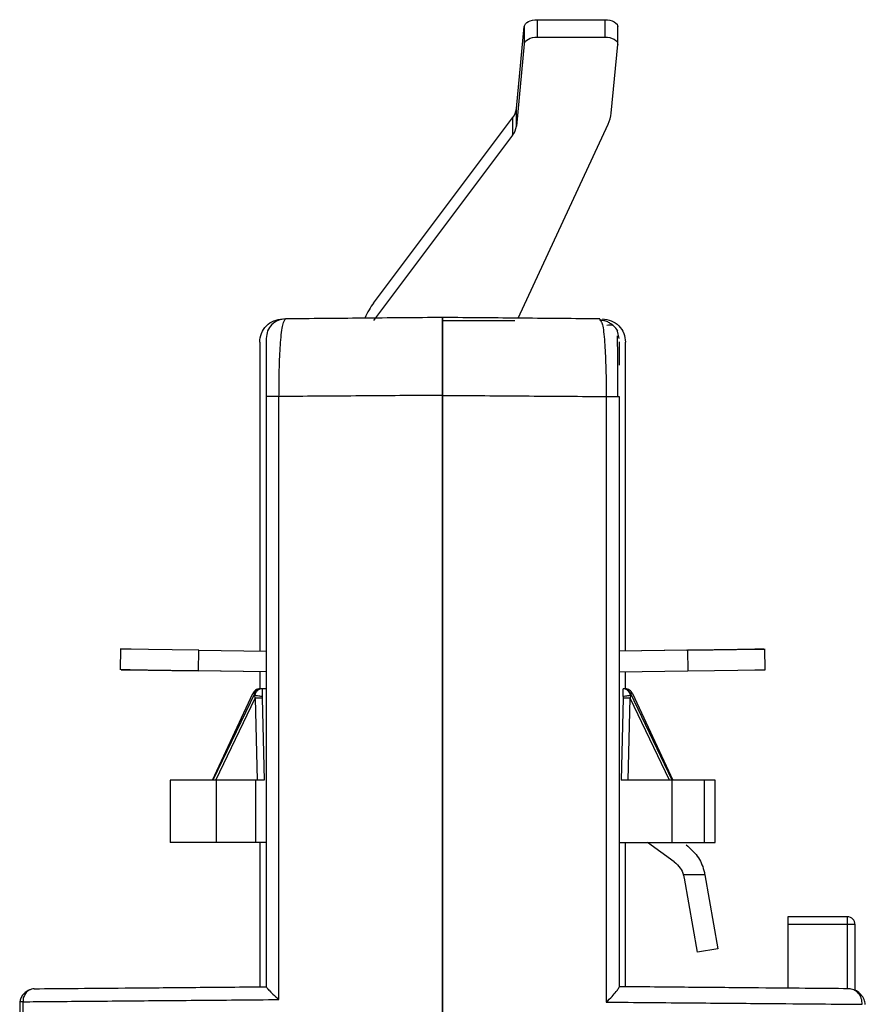
# Model space of a CAD drawing. Units: inches. Extents: x 50 to 826, y -6240 to -4805.
# Drawn here: x 617 to 649, y -5028 to -4990 of the extents above; entities that cross this region are included whole.
import ezdxf

# ---------------------------------------------------------------- set-up
doc = ezdxf.new("R2010")
doc.units = ezdxf.units.IN
doc.header["$MEASUREMENT"] = 0
doc.layers.get('0').update_dxf_attribs({"lineweight": 9})

msp = doc.modelspace()

# ---------------------------------------------------------------- linework, layer by layer
at = {"color": 7, "linetype": 'Continuous', "lineweight": 25}
for p, q in [((636.771, -4990.358), (636.771, -4991.028)), ((636.771, -4990.358), (639.375, -4990.358)), ((639.375, -4990.358), (639.375, -4991.028)), ((635.968, -4993.787), (636.272, -4990.617)), ((636.272, -4990.617), (636.272, -4991.287)), ((639.875, -4991.301), (639.875, -4990.631)), ((636.771, -4991.028), (639.375, -4991.028)), ((636.272, -4991.287), (635.968, -4994.457)), ((639.621, -4993.957), (639.874, -4991.316)), ((630.46, -5001.282), (635.821, -4994.144)), ((635.821, -4994.144), (635.821, -4994.814)), ((635.968, -4994.457), (635.968, -4993.787)), ((636.03, -5001.863), (639.504, -4994.379)), ((635.821, -4994.814), (630.46, -5001.953)), ((639.178, -5001.891), (639.228, -5002.001)), ((639.922, -5002.641), (639.866, -5002.359)), ((626.072, -5002.792), (626.072, -5014.69)), ((640.172, -5014.69), (640.172, -5002.792)), ((626.322, -5004.884), (626.322, -5027.634)), ((626.816, -5028.128), (626.816, -5004.884)), ((633.122, -5004.838), (632.82, -5004.84)), ((633.122, -5029.638), (633.122, -5004.838)), ((633.122, -5004.838), (633.408, -5004.84)), ((633.122, -5004.838), (633.122, -5029.438)), ((639.428, -5004.884), (639.428, -5028.227)), ((639.922, -5004.884), (639.922, -5027.645)), ((620.702, -5014.615), (620.691, -5015.415)), ((623.71, -5015.457), (623.721, -5014.657)), ((623.721, -5014.657), (626.322, -5014.693)), ((642.562, -5014.657), (639.922, -5014.694)), ((642.522, -5014.657), (639.922, -5014.693)), ((642.562, -5014.657), (642.573, -5015.457)), ((645.553, -5015.415), (645.542, -5014.615)), ((626.322, -5015.494), (623.671, -5015.457)), ((626.322, -5015.493), (623.71, -5015.457)), ((626.072, -5015.49), (626.072, -5016.152)), ((639.922, -5015.494), (642.573, -5015.457)), ((640.172, -5016.152), (640.172, -5015.49)), ((626.168, -5016.151), (626.149, -5016.151)), ((626.322, -5016.149), (626.168, -5016.151)), ((640.076, -5016.151), (640.095, -5016.151)), ((640.196, -5016.169), (640.172, -5016.169)), ((624.254, -5019.674), (625.807, -5016.325)), ((625.879, -5016.324), (624.272, -5019.674)), ((625.807, -5016.325), (625.879, -5016.324)), ((625.886, -5016.408), (625.879, -5016.324)), ((625.894, -5016.514), (625.886, -5016.408)), ((626.168, -5016.451), (626.164, -5016.507)), ((640.076, -5016.451), (640.08, -5016.507)), ((640.358, -5016.408), (640.349, -5016.514)), ((640.365, -5016.324), (640.358, -5016.408)), ((641.972, -5019.674), (640.365, -5016.324)), ((640.365, -5016.324), (640.436, -5016.325)), ((640.436, -5016.325), (641.99, -5019.674)), ((622.622, -5019.67), (622.622, -5022.076)), ((624.402, -5022.074), (624.402, -5019.674)), ((625.925, -5022.074), (625.925, -5019.674)), ((626.24, -5019.674), (625.925, -5019.674)), ((641.97, -5019.674), (640.004, -5019.674)), ((641.97, -5022.074), (641.97, -5019.674)), ((643.203, -5019.674), (643.203, -5022.074)), ((643.622, -5019.674), (643.203, -5019.674)), ((643.622, -5022.076), (643.622, -5019.671)), ((626.322, -5022.074), (625.925, -5022.074)), ((626.072, -5022.07), (626.072, -5027.636)), ((639.922, -5022.074), (641.97, -5022.074)), ((640.172, -5027.636), (640.172, -5022.07)), ((642.043, -5022.818), (641.018, -5022.073)), ((643.203, -5022.074), (643.622, -5022.074)), ((643.229, -5023.317), (642.407, -5023.319)), ((643.229, -5023.317), (643.731, -5026.168)), ((642.944, -5026.307), (642.44, -5023.453)), ((648.722, -5024.938), (646.422, -5024.938)), ((648.722, -5025.238), (646.422, -5025.238)), ((646.422, -5025.238), (646.422, -5027.69)), ((648.722, -5025.238), (648.722, -5024.938)), ((648.722, -5027.71), (648.722, -5025.238)), ((649.022, -5025.238), (648.722, -5025.238)), ((649.022, -5027.745), (649.022, -5025.238)), ((643.731, -5026.168), (642.944, -5026.307)), ((625.922, -5027.637), (626.072, -5027.636)), ((616.822, -5028.212), (616.822, -5029.78)), ((616.948, -5028.211), (616.948, -5029.779))]:
    msp.add_line(p, q, dxfattribs=at)
at = {"color": 8, "linetype": 'Continuous', "lineweight": 25}
for p, q in [((633.122, -5001.953), (635.908, -5001.953)), ((624.378, -5019.674), (625.894, -5016.514)), ((625.894, -5016.514), (625.97, -5019.674)), ((626.164, -5016.507), (626.24, -5019.674)), ((640.08, -5016.507), (640.004, -5019.674)), ((640.274, -5019.674), (640.349, -5016.514)), ((641.865, -5019.674), (640.349, -5016.514))]:
    msp.add_line(p, q, dxfattribs=at)
at = {"color": 7, "linetype": 'Continuous', "lineweight": 25, "flags": 128}
for points in [[(636.272, -4990.617), (636.286, -4990.566), (636.317, -4990.517), (636.365, -4990.472), (636.427, -4990.433), (636.502, -4990.401), (636.586, -4990.378), (636.677, -4990.363), (636.771, -4990.358)], [(639.375, -4990.358), (639.476, -4990.364), (639.572, -4990.38), (639.661, -4990.407), (639.738, -4990.443), (639.8, -4990.487), (639.844, -4990.537), (639.869, -4990.59), (639.875, -4990.631)], [(636.272, -4991.287), (636.286, -4991.236), (636.317, -4991.187), (636.365, -4991.142), (636.427, -4991.103), (636.502, -4991.072), (636.586, -4991.048), (636.677, -4991.033), (636.771, -4991.028)], [(639.375, -4991.028), (639.476, -4991.034), (639.572, -4991.051), (639.661, -4991.077), (639.738, -4991.114), (639.8, -4991.157), (639.844, -4991.207), (639.869, -4991.261), (639.874, -4991.316)], [(623.721, -5014.657), (622.694, -5014.643), (621.789, -5014.63), (621.114, -5014.621), (620.751, -5014.616), (620.702, -5014.615)], [(642.522, -5014.657), (643.55, -5014.643), (644.455, -5014.63), (645.13, -5014.621), (645.493, -5014.616), (645.499, -5014.616), (645.15, -5014.621), (644.485, -5014.63), (643.586, -5014.643), (642.562, -5014.657)], [(623.671, -5015.457), (622.646, -5015.443), (621.747, -5015.43), (621.083, -5015.421), (620.733, -5015.416), (620.74, -5015.416), (621.103, -5015.421), (621.778, -5015.43), (622.683, -5015.443), (623.71, -5015.457)], [(642.573, -5015.457), (643.598, -5015.443), (644.496, -5015.43), (645.161, -5015.421), (645.511, -5015.416), (645.553, -5015.415)]]:
    msp.add_lwpolyline(points, dxfattribs=at)
at = {"color": 7, "linetype": 'Continuous', "lineweight": 25}
for centre, radius, start, end in [((635.263, -4993.706), 0.709, 321.8552, 353.4604), ((638.332, -4993.827), 1.296, 334.7617, 354.2398), ((635.263, -4994.376), 0.709, 321.8552, 353.4604), ((641.456, -5023.627), 1, 10, 17.9246), ((648.722, -5025.238), 0.3, 0, 90)]:
    msp.add_arc(centre, radius, start, end, dxfattribs=at)
msp.add_ellipse((630.46, -5003.209), major_axis=(0.578, 2.292), ratio=0.325208, start_param=0.659521, end_param=1.027946, dxfattribs=at)
for points in [[(626.072, -5002.792), (626.085, -5002.674), (626.112, -5002.44), (626.318, -5002.143), (626.613, -5001.935), (626.847, -5001.906), (626.964, -5001.892)], [(627.065, -5001.891), (626.968, -5001.903), (626.772, -5001.927), (626.527, -5002.1), (626.355, -5002.347), (626.333, -5002.543), (626.322, -5002.641)], [(639.28, -5001.892), (639.397, -5001.906), (639.631, -5001.935), (639.926, -5002.143), (640.132, -5002.44), (640.159, -5002.674), (640.172, -5002.792)], [(626.816, -5004.884), (626.747, -5004.884), (626.607, -5004.884), (626.449, -5004.884), (626.342, -5004.884), (626.329, -5004.884), (626.322, -5004.884)], [(632.82, -5004.84), (631.797, -5004.847), (629.749, -5004.862), (627.794, -5004.877), (626.816, -5004.884)], [(633.408, -5004.84), (634.434, -5004.847), (636.487, -5004.862), (638.447, -5004.877), (639.428, -5004.884)], [(626.077, -5016.151), (626.049, -5016.154), (625.992, -5016.159), (625.915, -5016.196), (625.849, -5016.251), (625.821, -5016.3), (625.807, -5016.325)], [(626.149, -5016.151), (626.12, -5016.153), (626.064, -5016.158), (625.987, -5016.196), (625.921, -5016.251), (625.893, -5016.3), (625.879, -5016.324)], [(626.168, -5016.151), (626.167, -5016.155), (626.167, -5016.164), (626.166, -5016.233), (626.167, -5016.333), (626.167, -5016.411), (626.168, -5016.451)], [(640.076, -5016.451), (640.077, -5016.411), (640.077, -5016.333), (640.077, -5016.233), (640.077, -5016.164), (640.077, -5016.155), (640.076, -5016.151)], [(640.436, -5016.325), (640.423, -5016.3), (640.395, -5016.251), (640.329, -5016.196), (640.252, -5016.159), (640.195, -5016.154), (640.167, -5016.151)], [(626.164, -5016.507), (626.136, -5016.508), (626.079, -5016.509), (626.002, -5016.511), (625.936, -5016.513), (625.908, -5016.514), (625.894, -5016.514)], [(640.349, -5016.514), (640.335, -5016.514), (640.308, -5016.513), (640.242, -5016.511), (640.165, -5016.509), (640.108, -5016.508), (640.08, -5016.507)], [(624.402, -5019.674), (623.886, -5019.674), (622.854, -5019.674), (622.699, -5019.674), (622.622, -5019.674)], [(625.925, -5019.674), (625.767, -5019.674), (625.452, -5019.674), (625.026, -5019.674), (624.657, -5019.674), (624.487, -5019.674), (624.402, -5019.674)], [(643.203, -5019.674), (643.156, -5019.674), (643.063, -5019.674), (642.773, -5019.674), (642.404, -5019.674), (642.114, -5019.674), (641.97, -5019.674)], [(624.402, -5022.074), (623.886, -5022.074), (622.854, -5022.074), (622.699, -5022.074), (622.622, -5022.074)], [(625.925, -5022.074), (625.767, -5022.074), (625.452, -5022.074), (625.026, -5022.074), (624.657, -5022.074), (624.487, -5022.074), (624.402, -5022.074)], [(641.97, -5022.074), (642.114, -5022.074), (642.404, -5022.074), (642.773, -5022.074), (643.063, -5022.074), (643.156, -5022.074), (643.203, -5022.074)], [(646.422, -5024.938), (646.422, -5024.942), (646.422, -5024.951), (646.422, -5025.021), (646.422, -5025.12), (646.422, -5025.199), (646.422, -5025.238)], [(616.948, -5028.211), (616.911, -5028.212), (616.838, -5028.212), (616.827, -5028.212), (616.822, -5028.212)]]:
    msp.add_open_spline(points, degree=3, dxfattribs=at)
for points, knots in [([(626.816, -5004.884), (626.817, -5004.676), (626.818, -5004.268), (626.835, -5003.534), (626.874, -5002.723), (626.955, -5002.029), (627.028, -5001.937), (627.065, -5001.891)], [0, 0, 0, 0, 0.1305241, 0.2551036, 0.4818595, 0.7398938, 1, 1, 1, 1]), ([(633.122, -5001.838), (632.082, -5001.847), (630.001, -5001.865), (628.044, -5001.882), (627.065, -5001.891)], [0, 0, 0, 0, 0.5, 1, 1, 1, 1]), ([(633.122, -5004.838), (633.122, -5004.59), (633.122, -5004.127), (633.122, -5003.389), (633.122, -5002.765), (633.122, -5002.3), (633.122, -5001.934), (633.122, -5001.875), (633.122, -5001.838)], [0, 0, 0, 0, 0.15816, 0.294331, 0.499883, 0.638641, 0.768411, 1, 1, 1, 1]), ([(633.122, -5001.838), (633.122, -5001.883), (633.122, -5001.973), (633.122, -5002.666), (633.122, -5003.657), (633.122, -5004.444), (633.122, -5004.838)], [0, 0, 0, 0, 0.249996, 0.499775, 0.749442, 1, 1, 1, 1]), ([(639.178, -5001.891), (638.2, -5001.882), (636.242, -5001.865), (634.162, -5001.847), (633.122, -5001.838)], [0, 0, 0, 0, 0.5000002, 1, 1, 1, 1]), ([(639.706, -5002.163), (639.667, -5002.128), (639.591, -5002.06), (639.454, -5001.991), (639.313, -5001.949), (639.218, -5001.943), (639.172, -5001.941)], [0, 0, 0, 0, 0.262836, 0.520188, 0.767159, 1, 1, 1, 1]), ([(639.871, -5002.368), (639.822, -5002.283), (639.721, -5002.107), (639.545, -5002.133), (639.455, -5002.146)], [0, 0, 0, 0, 0.486304, 1, 1, 1, 1]), ([(626.322, -5002.641), (626.322, -5002.664), (626.322, -5002.703), (626.322, -5002.956), (626.322, -5003.33), (626.322, -5003.855), (626.322, -5004.425), (626.322, -5004.732), (626.322, -5004.884)], [0, 0, 0, 0, 0.219281, 0.358878, 0.505784, 0.747588, 0.875218, 1, 1, 1, 1]), ([(639.87, -5003.439), (639.87, -5003.247), (639.869, -5002.856), (639.869, -5002.645), (639.869, -5002.538)], [0, 0, 0, 0, 0.493319, 1, 1, 1, 1]), ([(639.922, -5002.769), (639.922, -5002.791), (639.922, -5002.857), (639.922, -5003.199), (639.922, -5003.557), (639.922, -5003.674)], [0, 0, 0, 0, 0.254283, 0.757693, 1, 1, 1, 1]), ([(639.871, -5004.909), (639.87, -5004.653), (639.87, -5004.141), (639.87, -5003.631), (639.87, -5003.444), (639.87, -5003.439)], [0, 0, 0, 0, 0.493319, 0.986533, 1, 1, 1, 1]), ([(639.867, -5004.884), (639.874, -5004.884), (639.917, -5004.884), (639.92, -5004.884), (639.922, -5004.884)], [0, 0, 0, 0, 0.166907, 1, 1, 1, 1]), ([(626.168, -5016.151), (626.138, -5016.153), (626.091, -5016.158), (626.028, -5016.187), (625.968, -5016.232), (625.91, -5016.305), (625.894, -5016.375), (625.886, -5016.408)], [0, 0, 0, 0, 0.215592, 0.349497, 0.50066, 0.758377, 1, 1, 1, 1]), ([(640.358, -5016.408), (640.35, -5016.375), (640.334, -5016.305), (640.267, -5016.22), (640.177, -5016.162), (640.109, -5016.154), (640.076, -5016.151)], [0, 0, 0, 0, 0.241941, 0.499997, 0.758054, 1, 1, 1, 1]), ([(640.365, -5016.324), (640.351, -5016.3), (640.322, -5016.249), (640.254, -5016.194), (640.177, -5016.158), (640.122, -5016.153), (640.095, -5016.151)], [0, 0, 0, 0, 0.25303, 0.510852, 0.76292, 1, 1, 1, 1]), ([(626.168, -5016.451), (626.137, -5016.446), (626.074, -5016.437), (625.993, -5016.424), (625.924, -5016.413), (625.899, -5016.41), (625.886, -5016.408)], [0, 0, 0, 0, 0.24362, 0.500041, 0.726643, 1, 1, 1, 1]), ([(640.358, -5016.408), (640.346, -5016.41), (640.323, -5016.414), (640.255, -5016.424), (640.17, -5016.437), (640.107, -5016.446), (640.076, -5016.451)], [0, 0, 0, 0, 0.24359, 0.499991, 0.756397, 1, 1, 1, 1]), ([(642.514, -5022.17), (642.665, -5022.305), (642.969, -5022.575), (643.165, -5023.008), (643.217, -5023.261), (643.229, -5023.317)], [0, 0, 0, 0, 0.438334, 0.876696, 1, 1, 1, 1]), ([(642.043, -5022.818), (642.129, -5022.892), (642.29, -5023.032), (642.37, -5023.228), (642.407, -5023.319)], [0, 0, 0, 0, 0.535447, 1, 1, 1, 1]), ([(617.222, -5027.748), (617.171, -5027.771), (617.065, -5027.819), (616.941, -5027.938), (616.855, -5028.076), (616.838, -5028.17), (616.83, -5028.217)], [0, 0, 0, 0, 0.24445, 0.499749, 0.754964, 1, 1, 1, 1]), ([(617.38, -5027.711), (617.345, -5027.714), (617.289, -5027.717), (617.236, -5027.743), (617.216, -5027.753)], [0, 0, 0, 0, 0.605731, 1, 1, 1, 1]), ([(617.38, -5027.711), (617.916, -5027.707), (618.988, -5027.697), (621.124, -5027.679), (623.556, -5027.658), (625.4, -5027.642), (626.322, -5027.633)], [0, 0, 0, 0, 0.25, 0.5, 0.75, 1, 1, 1, 1]), ([(626.322, -5027.634), (626.327, -5027.642), (626.338, -5027.661), (626.429, -5027.766), (626.585, -5027.925), (626.735, -5028.057), (626.816, -5028.128)], [0, 0, 0, 0, 0.182777, 0.398873, 0.677686, 1, 1, 1, 1]), ([(639.428, -5028.227), (639.507, -5028.152), (639.655, -5028.009), (639.811, -5027.83), (639.905, -5027.702), (639.917, -5027.663), (639.922, -5027.645)], [0, 0, 0, 0, 0.314718, 0.592557, 0.813091, 1, 1, 1, 1]), ([(648.777, -5027.711), (648.245, -5027.706), (647.182, -5027.697), (645.069, -5027.678), (642.66, -5027.657), (640.834, -5027.641), (639.922, -5027.633)], [0, 0, 0, 0, 0.25, 0.500001, 0.75, 1, 1, 1, 1]), ([(649.296, -5028.311), (649.289, -5028.236), (649.279, -5028.12), (649.214, -5027.981), (649.148, -5027.885), (649.064, -5027.808), (648.943, -5027.732), (648.842, -5027.719), (648.777, -5027.711)], [0, 0, 0, 0, 0.239486, 0.368331, 0.499897, 0.631478, 0.760366, 1, 1, 1, 1]), ([(649.414, -5028.317), (649.404, -5028.251), (649.382, -5028.117), (649.257, -5027.93), (649.078, -5027.782), (648.938, -5027.741), (648.87, -5027.721)], [0, 0, 0, 0, 0.2443833, 0.5023292, 0.7591979, 1, 1, 1, 1]), ([(616.948, -5028.211), (617.299, -5028.209), (618.001, -5028.203), (619.294, -5028.192), (621.095, -5028.176), (623.55, -5028.155), (625.728, -5028.137), (626.816, -5028.128)], [0, 0, 0, 0, 0.154978, 0.309957, 0.464937, 0.732473, 1, 1, 1, 1]), ([(639.428, -5028.227), (640.553, -5028.237), (642.732, -5028.255), (645.477, -5028.278), (647.699, -5028.297), (648.777, -5028.306), (649.296, -5028.311)], [0, 0, 0, 0, 0.276561, 0.535421, 0.776571, 1, 1, 1, 1])]:
    msp.add_open_spline(points, degree=3, knots=knots, dxfattribs=at)
at = {"color": 8, "linetype": 'Continuous', "lineweight": 25}
for points, knots in [([(639.228, -5002.001), (639.248, -5002.03), (639.303, -5002.114), (639.368, -5002.721), (639.408, -5003.517), (639.426, -5004.259), (639.427, -5004.669), (639.428, -5004.884)], [0, 0, 0, 0, 0.155551, 0.445599, 0.707579, 0.846439, 1, 1, 1, 1]), ([(639.428, -5004.884), (639.497, -5004.884), (639.635, -5004.884), (639.789, -5004.884), (639.843, -5004.884), (639.867, -5004.884)], [0, 0, 0, 0, 0.357187, 0.714374, 1, 1, 1, 1]), ([(617.216, -5027.753), (617.206, -5027.756), (617.167, -5027.772), (617.109, -5027.819), (617.028, -5027.91), (616.961, -5028.043), (616.952, -5028.158), (616.948, -5028.211)], [0, 0, 0, 0, 0.0603382, 0.2415237, 0.4130342, 0.7256811, 1, 1, 1, 1])]:
    msp.add_open_spline(points, degree=3, knots=knots, dxfattribs=at)

doc.saveas('drawing.dxf')
